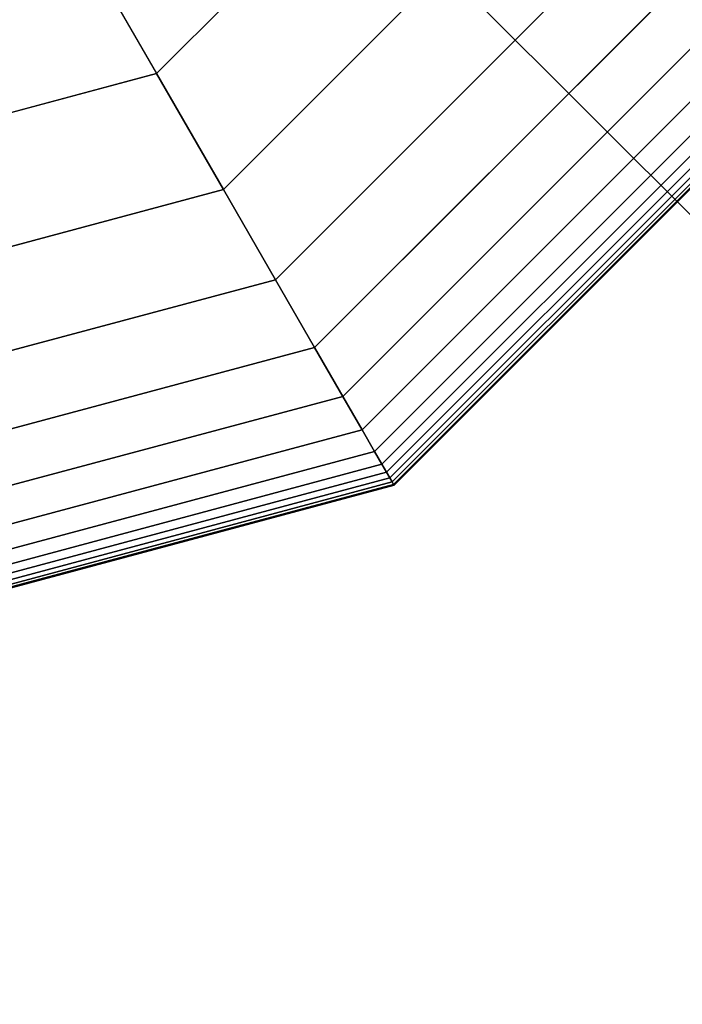
# Model space of a CAD drawing. Extents: x 4796 to 38713, y 30653 to 43575.
# Drawn here: x 18118 to 18159, y 37839 to 37900 of the extents above; entities that cross this region are included whole.
import ezdxf

# ---------------------------------------------------------------- set-up
doc = ezdxf.new("R2010")
doc.units = 0
doc.header["$LTSCALE"] = 350
doc.header["$MEASUREMENT"] = 0
doc.layers.add('TERRANO-1893', color=7, linetype='CONTINUOUS')

msp = doc.modelspace()

# ---------------------------------------------------------------- linework, layer by layer
at = {"layer": 'TERRANO-1893'}
for p, q in [((21092.92337, 34954.79421), (18092.92337, 37954.79421)), ((21092.92337, 34954.79421), (18092.92337, 37954.79421)), ((18126.42337, 37896.77051), (18150.94707, 37921.29421)), ((18150.94707, 37921.29421), (18126.42337, 37896.77051)), ((18126.42337, 37896.77051), (18150.94707, 37921.29421)), ((18150.94707, 37921.29421), (18126.42337, 37896.77051)), ((18126.42337, 37896.77051), (18150.94707, 37921.29421)), ((18126.42337, 37896.77051), (18150.94707, 37921.29421)), ((18150.94707, 37921.29421), (18126.42337, 37896.77051)), ((18126.42337, 37896.77051), (18150.94707, 37921.29421)), ((18150.94707, 37921.29421), (18126.42337, 37896.77051)), ((18126.42337, 37896.77051), (18150.94707, 37921.29421)), ((18150.94707, 37921.29421), (18126.42337, 37896.77051)), ((18126.42337, 37896.77051), (18150.94707, 37921.29421)), ((18150.94707, 37921.29421), (18126.42337, 37896.77051)), ((18158.18862, 37917.11331), (18130.60428, 37889.52897)), ((18130.60428, 37889.52897), (18158.18862, 37917.11331)), ((18158.18862, 37917.11331), (18130.60428, 37889.52897)), ((18130.60428, 37889.52897), (18158.18862, 37917.11331)), ((18158.18862, 37917.11331), (18130.60428, 37889.52897)), ((18130.60428, 37889.52897), (18158.18862, 37917.11331)), ((18158.18862, 37917.11331), (18130.60428, 37889.52897)), ((18130.60428, 37889.52897), (18158.18862, 37917.11331)), ((18158.18862, 37917.11331), (18130.60428, 37889.52897)), ((18130.60428, 37889.52897), (18158.18862, 37917.11331)), ((18158.18862, 37917.11331), (18130.60428, 37889.52897)), ((18130.60428, 37889.52897), (18158.18862, 37917.11331)), ((18158.18862, 37917.11331), (18130.60428, 37889.52897)), ((18130.60428, 37889.52897), (18158.18862, 37917.11331)), ((18158.18862, 37917.11331), (18130.60428, 37889.52897)), ((18130.60428, 37889.52897), (18158.18862, 37917.11331)), ((18158.18862, 37917.11331), (18130.60428, 37889.52897)), ((18130.60428, 37889.52897), (18158.18862, 37917.11331)), ((18158.18862, 37917.11331), (18130.60428, 37889.52897)), ((18130.60428, 37889.52897), (18158.18862, 37917.11331)), ((18163.81905, 37913.86257), (18133.85501, 37883.89853)), ((18133.85501, 37883.89853), (18163.81905, 37913.86257)), ((18163.81905, 37913.86257), (18133.85501, 37883.89853)), ((18133.85501, 37883.89853), (18163.81905, 37913.86257)), ((18163.81905, 37913.86257), (18133.85501, 37883.89853)), ((18133.85501, 37883.89853), (18163.81905, 37913.86257)), ((18163.81905, 37913.86257), (18133.85501, 37883.89853)), ((18133.85501, 37883.89853), (18163.81905, 37913.86257)), ((18163.81905, 37913.86257), (18133.85501, 37883.89853)), ((18133.85501, 37883.89853), (18163.81905, 37913.86257)), ((18163.81905, 37913.86257), (18133.85501, 37883.89853)), ((18133.85501, 37883.89853), (18163.81905, 37913.86257)), ((18163.81905, 37913.86257), (18133.85501, 37883.89853)), ((18133.85501, 37883.89853), (18163.81905, 37913.86257)), ((18163.81905, 37913.86257), (18133.85501, 37883.89853)), ((18133.85501, 37883.89853), (18163.81905, 37913.86257)), ((18163.81905, 37913.86257), (18133.85501, 37883.89853)), ((18133.85501, 37883.89853), (18163.81905, 37913.86257)), ((18163.81905, 37913.86257), (18133.85501, 37883.89853)), ((18133.85501, 37883.89853), (18163.81905, 37913.86257)), ((18168.05403, 37911.41751), (18136.30008, 37879.66355)), ((18136.30008, 37879.66355), (18168.05403, 37911.41751)), ((18168.05403, 37911.41751), (18136.30008, 37879.66355)), ((18136.30008, 37879.66355), (18168.05403, 37911.41751)), ((18168.05403, 37911.41751), (18136.30008, 37879.66355)), ((18136.30008, 37879.66355), (18168.05403, 37911.41751)), ((18168.05403, 37911.41751), (18136.30008, 37879.66355)), ((18136.30008, 37879.66355), (18168.05403, 37911.41751)), ((18168.05403, 37911.41751), (18136.30008, 37879.66355)), ((18136.30008, 37879.66355), (18168.05403, 37911.41751)), ((18168.05403, 37911.41751), (18136.30008, 37879.66355)), ((18136.30008, 37879.66355), (18168.05403, 37911.41751)), ((18168.05403, 37911.41751), (18136.30008, 37879.66355)), ((18136.30008, 37879.66355), (18168.05403, 37911.41751)), ((18168.05403, 37911.41751), (18136.30008, 37879.66355)), ((18136.30008, 37879.66355), (18168.05403, 37911.41751)), ((18168.05403, 37911.41751), (18136.30008, 37879.66355)), ((18136.30008, 37879.66355), (18168.05403, 37911.41751)), ((18168.05403, 37911.41751), (18136.30008, 37879.66355)), ((18136.30008, 37879.66355), (18168.05403, 37911.41751)), ((18118.56316, 37910.3848), (18126.42337, 37896.77051)), ((18118.56316, 37910.3848), (18126.42337, 37896.77051)), ((18171.10923, 37909.65359), (18138.06399, 37876.60836)), ((18138.06399, 37876.60836), (18171.10923, 37909.65359)), ((18171.10923, 37909.65359), (18138.06399, 37876.60836)), ((18138.06399, 37876.60836), (18171.10923, 37909.65359)), ((18171.10923, 37909.65359), (18138.06399, 37876.60836)), ((18138.06399, 37876.60836), (18171.10923, 37909.65359)), ((18171.10923, 37909.65359), (18138.06399, 37876.60836)), ((18138.06399, 37876.60836), (18171.10923, 37909.65359)), ((18171.10923, 37909.65359), (18138.06399, 37876.60836)), ((18138.06399, 37876.60836), (18171.10923, 37909.65359)), ((18171.10923, 37909.65359), (18138.06399, 37876.60836)), ((18138.06399, 37876.60836), (18171.10923, 37909.65359)), ((18171.10923, 37909.65359), (18138.06399, 37876.60836)), ((18138.06399, 37876.60836), (18171.10923, 37909.65359)), ((18171.10923, 37909.65359), (18138.06399, 37876.60836)), ((18138.06399, 37876.60836), (18171.10923, 37909.65359)), ((18171.10923, 37909.65359), (18138.06399, 37876.60836)), ((18138.06399, 37876.60836), (18171.10923, 37909.65359)), ((18171.10923, 37909.65359), (18138.06399, 37876.60836)), ((18138.06399, 37876.60836), (18171.10923, 37909.65359)), ((18173.20029, 37908.44631), (18139.27127, 37874.5173)), ((18139.27127, 37874.5173), (18173.20029, 37908.44631)), ((18173.20029, 37908.44631), (18139.27127, 37874.5173)), ((18139.27127, 37874.5173), (18173.20029, 37908.44631)), ((18173.20029, 37908.44631), (18139.27127, 37874.5173)), ((18139.27127, 37874.5173), (18173.20029, 37908.44631)), ((18173.20029, 37908.44631), (18139.27127, 37874.5173)), ((18139.27127, 37874.5173), (18173.20029, 37908.44631)), ((18173.20029, 37908.44631), (18139.27127, 37874.5173)), ((18139.27127, 37874.5173), (18173.20029, 37908.44631)), ((18173.20029, 37908.44631), (18139.27127, 37874.5173)), ((18139.27127, 37874.5173), (18173.20029, 37908.44631)), ((18173.20029, 37908.44631), (18139.27127, 37874.5173)), ((18139.27127, 37874.5173), (18173.20029, 37908.44631)), ((18173.20029, 37908.44631), (18139.27127, 37874.5173)), ((18139.27127, 37874.5173), (18173.20029, 37908.44631)), ((18173.20029, 37908.44631), (18139.27127, 37874.5173)), ((18139.27127, 37874.5173), (18173.20029, 37908.44631)), ((18173.20029, 37908.44631), (18139.27127, 37874.5173)), ((18139.27127, 37874.5173), (18173.20029, 37908.44631)), ((18174.54288, 37907.67117), (18140.04642, 37873.1747)), ((18140.04642, 37873.1747), (18174.54288, 37907.67117)), ((18174.54288, 37907.67117), (18140.04642, 37873.1747)), ((18140.04642, 37873.1747), (18174.54288, 37907.67117)), ((18174.54288, 37907.67117), (18140.04642, 37873.1747)), ((18140.04642, 37873.1747), (18174.54288, 37907.67117)), ((18174.54288, 37907.67117), (18140.04642, 37873.1747)), ((18140.04642, 37873.1747), (18174.54288, 37907.67117)), ((18174.54288, 37907.67117), (18140.04642, 37873.1747)), ((18140.04642, 37873.1747), (18174.54288, 37907.67117)), ((18174.54288, 37907.67117), (18140.04642, 37873.1747)), ((18140.04642, 37873.1747), (18174.54288, 37907.67117)), ((18174.54288, 37907.67117), (18140.04642, 37873.1747)), ((18140.04642, 37873.1747), (18174.54288, 37907.67117)), ((18174.54288, 37907.67117), (18140.04642, 37873.1747)), ((18140.04642, 37873.1747), (18174.54288, 37907.67117)), ((18174.54288, 37907.67117), (18140.04642, 37873.1747)), ((18140.04642, 37873.1747), (18174.54288, 37907.67117)), ((18174.54288, 37907.67117), (18140.04642, 37873.1747)), ((18140.04642, 37873.1747), (18174.54288, 37907.67117)), ((18175.35266, 37907.20364), (18140.51395, 37872.36492)), ((18140.51395, 37872.36492), (18175.35266, 37907.20364)), ((18175.35266, 37907.20364), (18140.51395, 37872.36492)), ((18140.51395, 37872.36492), (18175.35266, 37907.20364)), ((18175.35266, 37907.20364), (18140.51395, 37872.36492)), ((18140.51395, 37872.36492), (18175.35266, 37907.20364)), ((18175.35266, 37907.20364), (18140.51395, 37872.36492)), ((18140.51395, 37872.36492), (18175.35266, 37907.20364)), ((18175.35266, 37907.20364), (18140.51395, 37872.36492)), ((18140.51395, 37872.36492), (18175.35266, 37907.20364)), ((18175.35266, 37907.20364), (18140.51395, 37872.36492)), ((18140.51395, 37872.36492), (18175.35266, 37907.20364)), ((18175.35266, 37907.20364), (18140.51395, 37872.36492)), ((18140.51395, 37872.36492), (18175.35266, 37907.20364)), ((18175.35266, 37907.20364), (18140.51395, 37872.36492)), ((18140.51395, 37872.36492), (18175.35266, 37907.20364)), ((18175.35266, 37907.20364), (18140.51395, 37872.36492)), ((18140.51395, 37872.36492), (18175.35266, 37907.20364)), ((18175.35266, 37907.20364), (18140.51395, 37872.36492)), ((18140.51395, 37872.36492), (18175.35266, 37907.20364)), ((18175.8453, 37906.91921), (18140.79837, 37871.87228)), ((18140.79837, 37871.87228), (18175.8453, 37906.91921)), ((18175.8453, 37906.91921), (18140.79837, 37871.87228)), ((18140.79837, 37871.87228), (18175.8453, 37906.91921)), ((18175.8453, 37906.91921), (18140.79837, 37871.87228)), ((18140.79837, 37871.87228), (18175.8453, 37906.91921)), ((18175.8453, 37906.91921), (18140.79837, 37871.87228)), ((18140.79837, 37871.87228), (18175.8453, 37906.91921)), ((18175.8453, 37906.91921), (18140.79837, 37871.87228)), ((18140.79837, 37871.87228), (18175.8453, 37906.91921)), ((18175.8453, 37906.91921), (18140.79837, 37871.87228)), ((18140.79837, 37871.87228), (18175.8453, 37906.91921)), ((18175.8453, 37906.91921), (18140.79837, 37871.87228)), ((18140.79837, 37871.87228), (18175.8453, 37906.91921)), ((18175.8453, 37906.91921), (18140.79837, 37871.87228)), ((18140.79837, 37871.87228), (18175.8453, 37906.91921)), ((18175.8453, 37906.91921), (18140.79837, 37871.87228)), ((18140.79837, 37871.87228), (18175.8453, 37906.91921)), ((18175.8453, 37906.91921), (18140.79837, 37871.87228)), ((18140.79837, 37871.87228), (18175.8453, 37906.91921)), ((18176.20051, 37906.71414), (18141.00345, 37871.51708)), ((18141.00345, 37871.51708), (18176.20051, 37906.71414)), ((18176.20051, 37906.71414), (18141.00345, 37871.51708)), ((18141.00345, 37871.51708), (18176.20051, 37906.71414)), ((18176.20051, 37906.71414), (18141.00345, 37871.51708)), ((18141.00345, 37871.51708), (18176.20051, 37906.71414)), ((18176.20051, 37906.71414), (18141.00345, 37871.51708)), ((18141.00345, 37871.51708), (18176.20051, 37906.71414)), ((18176.20051, 37906.71414), (18141.00345, 37871.51708)), ((18141.00345, 37871.51708), (18176.20051, 37906.71414)), ((18176.20051, 37906.71414), (18141.00345, 37871.51708)), ((18141.00345, 37871.51708), (18176.20051, 37906.71414)), ((18176.20051, 37906.71414), (18141.00345, 37871.51708)), ((18141.00345, 37871.51708), (18176.20051, 37906.71414)), ((18176.20051, 37906.71414), (18141.00345, 37871.51708)), ((18141.00345, 37871.51708), (18176.20051, 37906.71414)), ((18176.20051, 37906.71414), (18141.00345, 37871.51708)), ((18141.00345, 37871.51708), (18176.20051, 37906.71414)), ((18176.20051, 37906.71414), (18141.00345, 37871.51708)), ((18141.00345, 37871.51708), (18176.20051, 37906.71414)), ((18176.45423, 37906.56765), (18141.14993, 37871.26336)), ((18141.14993, 37871.26336), (18176.45423, 37906.56765)), ((18176.45423, 37906.56765), (18141.14993, 37871.26336)), ((18141.14993, 37871.26336), (18176.45423, 37906.56765)), ((18176.45423, 37906.56765), (18141.14993, 37871.26336)), ((18141.14993, 37871.26336), (18176.45423, 37906.56765)), ((18176.45423, 37906.56765), (18141.14993, 37871.26336)), ((18141.14993, 37871.26336), (18176.45423, 37906.56765)), ((18176.45423, 37906.56765), (18141.14993, 37871.26336)), ((18141.14993, 37871.26336), (18176.45423, 37906.56765)), ((18176.45423, 37906.56765), (18141.14993, 37871.26336)), ((18141.14993, 37871.26336), (18176.45423, 37906.56765)), ((18176.45423, 37906.56765), (18141.14993, 37871.26336)), ((18141.14993, 37871.26336), (18176.45423, 37906.56765)), ((18176.45423, 37906.56765), (18141.14993, 37871.26336)), ((18141.14993, 37871.26336), (18176.45423, 37906.56765)), ((18176.45423, 37906.56765), (18141.14993, 37871.26336)), ((18141.14993, 37871.26336), (18176.45423, 37906.56765)), ((18176.45423, 37906.56765), (18141.14993, 37871.26336)), ((18141.14993, 37871.26336), (18176.45423, 37906.56765)), ((18176.60646, 37906.47976), (18141.23782, 37871.11113)), ((18141.23782, 37871.11113), (18176.60646, 37906.47976)), ((18176.60646, 37906.47976), (18141.23782, 37871.11113)), ((18141.23782, 37871.11113), (18176.60646, 37906.47976)), ((18176.60646, 37906.47976), (18141.23782, 37871.11113)), ((18141.23782, 37871.11113), (18176.60646, 37906.47976)), ((18176.60646, 37906.47976), (18141.23782, 37871.11113)), ((18141.23782, 37871.11113), (18176.60646, 37906.47976)), ((18176.60646, 37906.47976), (18141.23782, 37871.11113)), ((18141.23782, 37871.11113), (18176.60646, 37906.47976)), ((18176.60646, 37906.47976), (18141.23782, 37871.11113)), ((18141.23782, 37871.11113), (18176.60646, 37906.47976)), ((18176.60646, 37906.47976), (18141.23782, 37871.11113)), ((18141.23782, 37871.11113), (18176.60646, 37906.47976)), ((18176.60646, 37906.47976), (18141.23782, 37871.11113)), ((18141.23782, 37871.11113), (18176.60646, 37906.47976)), ((18176.60646, 37906.47976), (18141.23782, 37871.11113)), ((18141.23782, 37871.11113), (18176.60646, 37906.47976)), ((18176.60646, 37906.47976), (18141.23782, 37871.11113)), ((18141.23782, 37871.11113), (18176.60646, 37906.47976)), ((18176.6572, 37906.45046), (18141.26712, 37871.06038)), ((18141.26712, 37871.06038), (18176.6572, 37906.45046)), ((18176.6572, 37906.45046), (18141.26712, 37871.06038)), ((18141.26712, 37871.06038), (18176.6572, 37906.45046)), ((18176.6572, 37906.45046), (18141.26712, 37871.06038)), ((18141.26712, 37871.06038), (18176.6572, 37906.45046)), ((18176.6572, 37906.45046), (18141.26712, 37871.06038)), ((18141.26712, 37871.06038), (18176.6572, 37906.45046)), ((18176.6572, 37906.45046), (18141.26712, 37871.06038)), ((18141.26712, 37871.06038), (18176.6572, 37906.45046)), ((18092.92337, 37887.79421), (18126.42337, 37896.77051)), ((18126.42337, 37896.77051), (18092.92337, 37887.79421)), ((18092.92337, 37887.79421), (18126.42337, 37896.77051)), ((18126.42337, 37896.77051), (18092.92337, 37887.79421)), ((18126.42337, 37896.77051), (18092.92337, 37887.79421)), ((18092.92337, 37887.79421), (18126.42337, 37896.77051)), ((18126.42337, 37896.77051), (18092.92337, 37887.79421)), ((18092.92337, 37887.79421), (18126.42337, 37896.77051)), ((18126.42337, 37896.77051), (18092.92337, 37887.79421)), ((18092.92337, 37887.79421), (18126.42337, 37896.77051)), ((18126.42337, 37896.77051), (18092.92337, 37887.79421)), ((18092.92337, 37887.79421), (18126.42337, 37896.77051)), ((18126.42337, 37896.77051), (18092.92337, 37887.79421)), ((18130.60428, 37889.52897), (18126.42337, 37896.77051)), ((18126.42337, 37896.77051), (18130.60428, 37889.52897)), ((18126.42337, 37896.77051), (18130.60428, 37889.52897)), ((18130.60428, 37889.52897), (18126.42337, 37896.77051)), ((18130.60428, 37889.52897), (18126.42337, 37896.77051)), ((18126.42337, 37896.77051), (18130.60428, 37889.52897)), ((18126.42337, 37896.77051), (18130.60428, 37889.52897)), ((18130.60428, 37889.52897), (18126.42337, 37896.77051)), ((18126.42337, 37896.77051), (18126.42337, 37896.77051)), ((18126.42337, 37896.77051), (18126.42337, 37896.77051)), ((18130.60428, 37889.52897), (18126.42337, 37896.77051)), ((18126.42337, 37896.77051), (18130.60428, 37889.52897)), ((18126.42337, 37896.77051), (18130.60428, 37889.52897)), ((18130.60428, 37889.52897), (18126.42337, 37896.77051)), ((18130.60428, 37889.52897), (18126.42337, 37896.77051)), ((18126.42337, 37896.77051), (18130.60428, 37889.52897)), ((18126.42337, 37896.77051), (18130.60428, 37889.52897)), ((18130.60428, 37889.52897), (18126.42337, 37896.77051)), ((18130.60428, 37889.52897), (18126.42337, 37896.77051)), ((18126.42337, 37896.77051), (18130.60428, 37889.52897)), ((18126.42337, 37896.77051), (18130.60428, 37889.52897)), ((18130.60428, 37889.52897), (18126.42337, 37896.77051)), ((18130.60428, 37889.52897), (18092.92337, 37879.4324)), ((18092.92337, 37879.4324), (18130.60428, 37889.52897)), ((18130.60428, 37889.52897), (18092.92337, 37879.4324)), ((18092.92337, 37879.4324), (18130.60428, 37889.52897)), ((18130.60428, 37889.52897), (18092.92337, 37879.4324)), ((18092.92337, 37879.4324), (18130.60428, 37889.52897)), ((18130.60428, 37889.52897), (18092.92337, 37879.4324)), ((18092.92337, 37879.4324), (18130.60428, 37889.52897)), ((18130.60428, 37889.52897), (18092.92337, 37879.4324)), ((18092.92337, 37879.4324), (18130.60428, 37889.52897)), ((18130.60428, 37889.52897), (18092.92337, 37879.4324)), ((18092.92337, 37879.4324), (18130.60428, 37889.52897)), ((18130.60428, 37889.52897), (18092.92337, 37879.4324)), ((18092.92337, 37879.4324), (18130.60428, 37889.52897)), ((18130.60428, 37889.52897), (18092.92337, 37879.4324)), ((18092.92337, 37879.4324), (18130.60428, 37889.52897)), ((18130.60428, 37889.52897), (18092.92337, 37879.4324)), ((18092.92337, 37879.4324), (18130.60428, 37889.52897)), ((18130.60428, 37889.52897), (18092.92337, 37879.4324)), ((18092.92337, 37879.4324), (18130.60428, 37889.52897)), ((18133.85501, 37883.89853), (18130.60428, 37889.52897)), ((18130.60428, 37889.52897), (18133.85501, 37883.89853)), ((18130.60428, 37889.52897), (18133.85501, 37883.89853)), ((18133.85501, 37883.89853), (18130.60428, 37889.52897)), ((18133.85501, 37883.89853), (18130.60428, 37889.52897)), ((18130.60428, 37889.52897), (18133.85501, 37883.89853)), ((18130.60428, 37889.52897), (18133.85501, 37883.89853)), ((18133.85501, 37883.89853), (18130.60428, 37889.52897)), ((18133.85501, 37883.89853), (18130.60428, 37889.52897)), ((18130.60428, 37889.52897), (18133.85501, 37883.89853)), ((18130.60428, 37889.52897), (18133.85501, 37883.89853)), ((18133.85501, 37883.89853), (18130.60428, 37889.52897)), ((18133.85501, 37883.89853), (18130.60428, 37889.52897)), ((18130.60428, 37889.52897), (18133.85501, 37883.89853)), ((18130.60428, 37889.52897), (18133.85501, 37883.89853)), ((18133.85501, 37883.89853), (18130.60428, 37889.52897)), ((18133.85501, 37883.89853), (18130.60428, 37889.52897)), ((18130.60428, 37889.52897), (18133.85501, 37883.89853)), ((18130.60428, 37889.52897), (18133.85501, 37883.89853)), ((18133.85501, 37883.89853), (18130.60428, 37889.52897)), ((18133.85501, 37883.89853), (18092.92337, 37872.93093)), ((18092.92337, 37872.93093), (18133.85501, 37883.89853)), ((18133.85501, 37883.89853), (18092.92337, 37872.93093)), ((18092.92337, 37872.93093), (18133.85501, 37883.89853)), ((18133.85501, 37883.89853), (18092.92337, 37872.93093)), ((18092.92337, 37872.93093), (18133.85501, 37883.89853)), ((18133.85501, 37883.89853), (18092.92337, 37872.93093)), ((18092.92337, 37872.93093), (18133.85501, 37883.89853)), ((18133.85501, 37883.89853), (18092.92337, 37872.93093)), ((18092.92337, 37872.93093), (18133.85501, 37883.89853)), ((18133.85501, 37883.89853), (18092.92337, 37872.93093)), ((18092.92337, 37872.93093), (18133.85501, 37883.89853)), ((18133.85501, 37883.89853), (18092.92337, 37872.93093)), ((18092.92337, 37872.93093), (18133.85501, 37883.89853)), ((18133.85501, 37883.89853), (18092.92337, 37872.93093)), ((18092.92337, 37872.93093), (18133.85501, 37883.89853)), ((18133.85501, 37883.89853), (18092.92337, 37872.93093)), ((18092.92337, 37872.93093), (18133.85501, 37883.89853)), ((18133.85501, 37883.89853), (18092.92337, 37872.93093)), ((18092.92337, 37872.93093), (18133.85501, 37883.89853)), ((18136.30008, 37879.66355), (18133.85501, 37883.89853)), ((18133.85501, 37883.89853), (18136.30008, 37879.66355)), ((18133.85501, 37883.89853), (18136.30008, 37879.66355)), ((18136.30008, 37879.66355), (18133.85501, 37883.89853)), ((18136.30008, 37879.66355), (18133.85501, 37883.89853)), ((18133.85501, 37883.89853), (18136.30008, 37879.66355)), ((18133.85501, 37883.89853), (18136.30008, 37879.66355)), ((18136.30008, 37879.66355), (18133.85501, 37883.89853)), ((18136.30008, 37879.66355), (18133.85501, 37883.89853)), ((18133.85501, 37883.89853), (18136.30008, 37879.66355)), ((18133.85501, 37883.89853), (18136.30008, 37879.66355)), ((18136.30008, 37879.66355), (18133.85501, 37883.89853)), ((18136.30008, 37879.66355), (18133.85501, 37883.89853)), ((18133.85501, 37883.89853), (18136.30008, 37879.66355)), ((18133.85501, 37883.89853), (18136.30008, 37879.66355)), ((18136.30008, 37879.66355), (18133.85501, 37883.89853)), ((18136.30008, 37879.66355), (18133.85501, 37883.89853)), ((18133.85501, 37883.89853), (18136.30008, 37879.66355)), ((18133.85501, 37883.89853), (18136.30008, 37879.66355)), ((18136.30008, 37879.66355), (18133.85501, 37883.89853)), ((18136.30008, 37879.66355), (18092.92337, 37868.0408)), ((18092.92337, 37868.0408), (18136.30008, 37879.66355)), ((18136.30008, 37879.66355), (18092.92337, 37868.0408)), ((18092.92337, 37868.0408), (18136.30008, 37879.66355)), ((18136.30008, 37879.66355), (18092.92337, 37868.0408)), ((18092.92337, 37868.0408), (18136.30008, 37879.66355)), ((18136.30008, 37879.66355), (18092.92337, 37868.0408)), ((18092.92337, 37868.0408), (18136.30008, 37879.66355)), ((18136.30008, 37879.66355), (18092.92337, 37868.0408)), ((18092.92337, 37868.0408), (18136.30008, 37879.66355)), ((18136.30008, 37879.66355), (18092.92337, 37868.0408)), ((18092.92337, 37868.0408), (18136.30008, 37879.66355)), ((18136.30008, 37879.66355), (18092.92337, 37868.0408)), ((18092.92337, 37868.0408), (18136.30008, 37879.66355)), ((18136.30008, 37879.66355), (18092.92337, 37868.0408)), ((18092.92337, 37868.0408), (18136.30008, 37879.66355)), ((18136.30008, 37879.66355), (18092.92337, 37868.0408)), ((18092.92337, 37868.0408), (18136.30008, 37879.66355)), ((18136.30008, 37879.66355), (18092.92337, 37868.0408)), ((18092.92337, 37868.0408), (18136.30008, 37879.66355)), ((18138.06399, 37876.60836), (18136.30008, 37879.66355)), ((18136.30008, 37879.66355), (18138.06399, 37876.60836)), ((18136.30008, 37879.66355), (18138.06399, 37876.60836)), ((18138.06399, 37876.60836), (18136.30008, 37879.66355)), ((18138.06399, 37876.60836), (18136.30008, 37879.66355)), ((18136.30008, 37879.66355), (18138.06399, 37876.60836)), ((18136.30008, 37879.66355), (18138.06399, 37876.60836)), ((18138.06399, 37876.60836), (18136.30008, 37879.66355)), ((18138.06399, 37876.60836), (18136.30008, 37879.66355)), ((18136.30008, 37879.66355), (18138.06399, 37876.60836)), ((18136.30008, 37879.66355), (18138.06399, 37876.60836)), ((18138.06399, 37876.60836), (18136.30008, 37879.66355)), ((18138.06399, 37876.60836), (18136.30008, 37879.66355)), ((18136.30008, 37879.66355), (18138.06399, 37876.60836)), ((18136.30008, 37879.66355), (18138.06399, 37876.60836)), ((18138.06399, 37876.60836), (18136.30008, 37879.66355)), ((18138.06399, 37876.60836), (18136.30008, 37879.66355)), ((18136.30008, 37879.66355), (18138.06399, 37876.60836)), ((18136.30008, 37879.66355), (18138.06399, 37876.60836)), ((18138.06399, 37876.60836), (18136.30008, 37879.66355)), ((18138.06399, 37876.60836), (18092.92337, 37864.51296)), ((18092.92337, 37864.51296), (18138.06399, 37876.60836)), ((18138.06399, 37876.60836), (18092.92337, 37864.51296)), ((18092.92337, 37864.51296), (18138.06399, 37876.60836)), ((18138.06399, 37876.60836), (18092.92337, 37864.51296)), ((18092.92337, 37864.51296), (18138.06399, 37876.60836)), ((18138.06399, 37876.60836), (18092.92337, 37864.51296)), ((18092.92337, 37864.51296), (18138.06399, 37876.60836)), ((18138.06399, 37876.60836), (18092.92337, 37864.51296)), ((18092.92337, 37864.51296), (18138.06399, 37876.60836)), ((18138.06399, 37876.60836), (18092.92337, 37864.51296)), ((18092.92337, 37864.51296), (18138.06399, 37876.60836)), ((18138.06399, 37876.60836), (18092.92337, 37864.51296)), ((18092.92337, 37864.51296), (18138.06399, 37876.60836)), ((18138.06399, 37876.60836), (18092.92337, 37864.51296)), ((18092.92337, 37864.51296), (18138.06399, 37876.60836)), ((18138.06399, 37876.60836), (18092.92337, 37864.51296)), ((18092.92337, 37864.51296), (18138.06399, 37876.60836)), ((18138.06399, 37876.60836), (18092.92337, 37864.51296)), ((18092.92337, 37864.51296), (18138.06399, 37876.60836)), ((18139.27127, 37874.5173), (18138.06399, 37876.60836)), ((18138.06399, 37876.60836), (18139.27127, 37874.5173)), ((18138.06399, 37876.60836), (18139.27127, 37874.5173)), ((18139.27127, 37874.5173), (18138.06399, 37876.60836)), ((18139.27127, 37874.5173), (18138.06399, 37876.60836)), ((18138.06399, 37876.60836), (18139.27127, 37874.5173)), ((18138.06399, 37876.60836), (18139.27127, 37874.5173)), ((18139.27127, 37874.5173), (18138.06399, 37876.60836)), ((18139.27127, 37874.5173), (18138.06399, 37876.60836)), ((18138.06399, 37876.60836), (18139.27127, 37874.5173)), ((18138.06399, 37876.60836), (18139.27127, 37874.5173)), ((18139.27127, 37874.5173), (18138.06399, 37876.60836)), ((18139.27127, 37874.5173), (18138.06399, 37876.60836)), ((18138.06399, 37876.60836), (18139.27127, 37874.5173)), ((18138.06399, 37876.60836), (18139.27127, 37874.5173)), ((18139.27127, 37874.5173), (18138.06399, 37876.60836)), ((18139.27127, 37874.5173), (18138.06399, 37876.60836)), ((18138.06399, 37876.60836), (18139.27127, 37874.5173)), ((18138.06399, 37876.60836), (18139.27127, 37874.5173)), ((18139.27127, 37874.5173), (18138.06399, 37876.60836)), ((18139.27127, 37874.5173), (18092.92337, 37862.09841)), ((18092.92337, 37862.09841), (18139.27127, 37874.5173)), ((18139.27127, 37874.5173), (18092.92337, 37862.09841)), ((18092.92337, 37862.09841), (18139.27127, 37874.5173)), ((18139.27127, 37874.5173), (18092.92337, 37862.09841)), ((18092.92337, 37862.09841), (18139.27127, 37874.5173)), ((18139.27127, 37874.5173), (18092.92337, 37862.09841)), ((18092.92337, 37862.09841), (18139.27127, 37874.5173)), ((18139.27127, 37874.5173), (18092.92337, 37862.09841)), ((18092.92337, 37862.09841), (18139.27127, 37874.5173)), ((18139.27127, 37874.5173), (18092.92337, 37862.09841)), ((18092.92337, 37862.09841), (18139.27127, 37874.5173)), ((18139.27127, 37874.5173), (18092.92337, 37862.09841)), ((18092.92337, 37862.09841), (18139.27127, 37874.5173)), ((18139.27127, 37874.5173), (18092.92337, 37862.09841)), ((18092.92337, 37862.09841), (18139.27127, 37874.5173)), ((18139.27127, 37874.5173), (18092.92337, 37862.09841)), ((18092.92337, 37862.09841), (18139.27127, 37874.5173)), ((18139.27127, 37874.5173), (18092.92337, 37862.09841)), ((18092.92337, 37862.09841), (18139.27127, 37874.5173)), ((18140.04642, 37873.1747), (18139.27127, 37874.5173)), ((18139.27127, 37874.5173), (18140.04642, 37873.1747)), ((18139.27127, 37874.5173), (18140.04642, 37873.1747)), ((18140.04642, 37873.1747), (18139.27127, 37874.5173)), ((18140.04642, 37873.1747), (18139.27127, 37874.5173)), ((18139.27127, 37874.5173), (18140.04642, 37873.1747)), ((18139.27127, 37874.5173), (18140.04642, 37873.1747)), ((18140.04642, 37873.1747), (18139.27127, 37874.5173)), ((18140.04642, 37873.1747), (18139.27127, 37874.5173)), ((18139.27127, 37874.5173), (18140.04642, 37873.1747)), ((18139.27127, 37874.5173), (18140.04642, 37873.1747)), ((18140.04642, 37873.1747), (18139.27127, 37874.5173)), ((18140.04642, 37873.1747), (18139.27127, 37874.5173)), ((18139.27127, 37874.5173), (18140.04642, 37873.1747)), ((18139.27127, 37874.5173), (18140.04642, 37873.1747)), ((18140.04642, 37873.1747), (18139.27127, 37874.5173)), ((18140.04642, 37873.1747), (18139.27127, 37874.5173)), ((18139.27127, 37874.5173), (18140.04642, 37873.1747)), ((18139.27127, 37874.5173), (18140.04642, 37873.1747)), ((18140.04642, 37873.1747), (18139.27127, 37874.5173)), ((18140.04642, 37873.1747), (18092.92337, 37860.54812)), ((18092.92337, 37860.54812), (18140.04642, 37873.1747)), ((18140.04642, 37873.1747), (18092.92337, 37860.54812)), ((18092.92337, 37860.54812), (18140.04642, 37873.1747)), ((18140.04642, 37873.1747), (18092.92337, 37860.54812)), ((18092.92337, 37860.54812), (18140.04642, 37873.1747)), ((18140.04642, 37873.1747), (18092.92337, 37860.54812)), ((18092.92337, 37860.54812), (18140.04642, 37873.1747)), ((18140.04642, 37873.1747), (18092.92337, 37860.54812)), ((18092.92337, 37860.54812), (18140.04642, 37873.1747)), ((18140.04642, 37873.1747), (18092.92337, 37860.54812)), ((18092.92337, 37860.54812), (18140.04642, 37873.1747)), ((18140.04642, 37873.1747), (18092.92337, 37860.54812)), ((18092.92337, 37860.54812), (18140.04642, 37873.1747)), ((18140.04642, 37873.1747), (18092.92337, 37860.54812)), ((18092.92337, 37860.54812), (18140.04642, 37873.1747)), ((18140.04642, 37873.1747), (18092.92337, 37860.54812)), ((18092.92337, 37860.54812), (18140.04642, 37873.1747)), ((18140.04642, 37873.1747), (18092.92337, 37860.54812)), ((18092.92337, 37860.54812), (18140.04642, 37873.1747)), ((18140.51395, 37872.36492), (18140.04642, 37873.1747)), ((18140.04642, 37873.1747), (18140.51395, 37872.36492)), ((18140.04642, 37873.1747), (18140.51395, 37872.36492)), ((18140.51395, 37872.36492), (18140.04642, 37873.1747)), ((18140.51395, 37872.36492), (18140.04642, 37873.1747)), ((18140.04642, 37873.1747), (18140.51395, 37872.36492)), ((18140.04642, 37873.1747), (18140.51395, 37872.36492)), ((18140.51395, 37872.36492), (18140.04642, 37873.1747)), ((18140.51395, 37872.36492), (18140.04642, 37873.1747)), ((18140.04642, 37873.1747), (18140.51395, 37872.36492)), ((18140.04642, 37873.1747), (18140.51395, 37872.36492)), ((18140.51395, 37872.36492), (18140.04642, 37873.1747)), ((18140.51395, 37872.36492), (18140.04642, 37873.1747)), ((18140.04642, 37873.1747), (18140.51395, 37872.36492)), ((18140.04642, 37873.1747), (18140.51395, 37872.36492)), ((18140.51395, 37872.36492), (18140.04642, 37873.1747)), ((18140.51395, 37872.36492), (18140.04642, 37873.1747)), ((18140.04642, 37873.1747), (18140.51395, 37872.36492)), ((18140.04642, 37873.1747), (18140.51395, 37872.36492)), ((18140.51395, 37872.36492), (18140.04642, 37873.1747)), ((18140.51395, 37872.36492), (18092.92337, 37859.61306)), ((18092.92337, 37859.61306), (18140.51395, 37872.36492)), ((18140.51395, 37872.36492), (18092.92337, 37859.61306)), ((18092.92337, 37859.61306), (18140.51395, 37872.36492)), ((18140.51395, 37872.36492), (18092.92337, 37859.61306)), ((18092.92337, 37859.61306), (18140.51395, 37872.36492)), ((18140.51395, 37872.36492), (18092.92337, 37859.61306)), ((18092.92337, 37859.61306), (18140.51395, 37872.36492)), ((18140.51395, 37872.36492), (18092.92337, 37859.61306)), ((18092.92337, 37859.61306), (18140.51395, 37872.36492)), ((18140.51395, 37872.36492), (18092.92337, 37859.61306)), ((18092.92337, 37859.61306), (18140.51395, 37872.36492)), ((18140.51395, 37872.36492), (18092.92337, 37859.61306)), ((18092.92337, 37859.61306), (18140.51395, 37872.36492)), ((18140.51395, 37872.36492), (18092.92337, 37859.61306)), ((18092.92337, 37859.61306), (18140.51395, 37872.36492)), ((18140.51395, 37872.36492), (18092.92337, 37859.61306)), ((18092.92337, 37859.61306), (18140.51395, 37872.36492)), ((18140.51395, 37872.36492), (18092.92337, 37859.61306)), ((18092.92337, 37859.61306), (18140.51395, 37872.36492)), ((18140.79837, 37871.87228), (18140.51395, 37872.36492)), ((18140.51395, 37872.36492), (18140.79837, 37871.87228)), ((18140.51395, 37872.36492), (18140.79837, 37871.87228)), ((18140.79837, 37871.87228), (18140.51395, 37872.36492)), ((18140.79837, 37871.87228), (18140.51395, 37872.36492)), ((18140.51395, 37872.36492), (18140.79837, 37871.87228)), ((18140.51395, 37872.36492), (18140.79837, 37871.87228)), ((18140.79837, 37871.87228), (18140.51395, 37872.36492)), ((18140.79837, 37871.87228), (18140.51395, 37872.36492)), ((18140.51395, 37872.36492), (18140.79837, 37871.87228)), ((18140.51395, 37872.36492), (18140.79837, 37871.87228)), ((18140.79837, 37871.87228), (18140.51395, 37872.36492)), ((18140.79837, 37871.87228), (18140.51395, 37872.36492)), ((18140.51395, 37872.36492), (18140.79837, 37871.87228)), ((18140.51395, 37872.36492), (18140.79837, 37871.87228)), ((18140.79837, 37871.87228), (18140.51395, 37872.36492)), ((18140.79837, 37871.87228), (18140.51395, 37872.36492)), ((18140.51395, 37872.36492), (18140.79837, 37871.87228)), ((18140.51395, 37872.36492), (18140.79837, 37871.87228)), ((18140.79837, 37871.87228), (18140.51395, 37872.36492)), ((18140.79837, 37871.87228), (18092.92337, 37859.04421)), ((18092.92337, 37859.04421), (18140.79837, 37871.87228)), ((18140.79837, 37871.87228), (18092.92337, 37859.04421)), ((18092.92337, 37859.04421), (18140.79837, 37871.87228)), ((18140.79837, 37871.87228), (18092.92337, 37859.04421)), ((18092.92337, 37859.04421), (18140.79837, 37871.87228)), ((18140.79837, 37871.87228), (18092.92337, 37859.04421)), ((18092.92337, 37859.04421), (18140.79837, 37871.87228)), ((18140.79837, 37871.87228), (18092.92337, 37859.04421)), ((18092.92337, 37859.04421), (18140.79837, 37871.87228)), ((18140.79837, 37871.87228), (18092.92337, 37859.04421)), ((18092.92337, 37859.04421), (18140.79837, 37871.87228)), ((18140.79837, 37871.87228), (18092.92337, 37859.04421)), ((18092.92337, 37859.04421), (18140.79837, 37871.87228)), ((18140.79837, 37871.87228), (18092.92337, 37859.04421)), ((18092.92337, 37859.04421), (18140.79837, 37871.87228)), ((18140.79837, 37871.87228), (18092.92337, 37859.04421)), ((18092.92337, 37859.04421), (18140.79837, 37871.87228)), ((18140.79837, 37871.87228), (18092.92337, 37859.04421)), ((18092.92337, 37859.04421), (18140.79837, 37871.87228)), ((18141.00345, 37871.51708), (18140.79837, 37871.87228)), ((18140.79837, 37871.87228), (18141.00345, 37871.51708)), ((18140.79837, 37871.87228), (18141.00345, 37871.51708)), ((18141.00345, 37871.51708), (18140.79837, 37871.87228)), ((18141.00345, 37871.51708), (18140.79837, 37871.87228)), ((18140.79837, 37871.87228), (18141.00345, 37871.51708)), ((18140.79837, 37871.87228), (18141.00345, 37871.51708)), ((18141.00345, 37871.51708), (18140.79837, 37871.87228)), ((18141.00345, 37871.51708), (18140.79837, 37871.87228)), ((18140.79837, 37871.87228), (18141.00345, 37871.51708)), ((18140.79837, 37871.87228), (18141.00345, 37871.51708)), ((18141.00345, 37871.51708), (18140.79837, 37871.87228)), ((18141.00345, 37871.51708), (18140.79837, 37871.87228)), ((18140.79837, 37871.87228), (18141.00345, 37871.51708)), ((18140.79837, 37871.87228), (18141.00345, 37871.51708)), ((18141.00345, 37871.51708), (18140.79837, 37871.87228)), ((18141.00345, 37871.51708), (18140.79837, 37871.87228)), ((18140.79837, 37871.87228), (18141.00345, 37871.51708)), ((18140.79837, 37871.87228), (18141.00345, 37871.51708)), ((18141.00345, 37871.51708), (18140.79837, 37871.87228)), ((18141.00345, 37871.51708), (18092.92337, 37858.63406)), ((18092.92337, 37858.63406), (18141.00345, 37871.51708)), ((18141.00345, 37871.51708), (18092.92337, 37858.63406)), ((18092.92337, 37858.63406), (18141.00345, 37871.51708)), ((18141.00345, 37871.51708), (18092.92337, 37858.63406)), ((18092.92337, 37858.63406), (18141.00345, 37871.51708)), ((18141.00345, 37871.51708), (18092.92337, 37858.63406)), ((18092.92337, 37858.63406), (18141.00345, 37871.51708)), ((18141.00345, 37871.51708), (18092.92337, 37858.63406)), ((18092.92337, 37858.63406), (18141.00345, 37871.51708)), ((18141.00345, 37871.51708), (18092.92337, 37858.63406)), ((18092.92337, 37858.63406), (18141.00345, 37871.51708)), ((18141.00345, 37871.51708), (18092.92337, 37858.63406)), ((18092.92337, 37858.63406), (18141.00345, 37871.51708)), ((18141.00345, 37871.51708), (18092.92337, 37858.63406)), ((18092.92337, 37858.63406), (18141.00345, 37871.51708)), ((18141.00345, 37871.51708), (18092.92337, 37858.63406)), ((18092.92337, 37858.63406), (18141.00345, 37871.51708)), ((18141.00345, 37871.51708), (18092.92337, 37858.63406)), ((18092.92337, 37858.63406), (18141.00345, 37871.51708)), ((18141.14993, 37871.26336), (18092.92337, 37858.34109)), ((18092.92337, 37858.34109), (18141.14993, 37871.26336)), ((18141.14993, 37871.26336), (18092.92337, 37858.34109)), ((18092.92337, 37858.34109), (18141.14993, 37871.26336)), ((18141.14993, 37871.26336), (18092.92337, 37858.34109)), ((18092.92337, 37858.34109), (18141.14993, 37871.26336)), ((18141.14993, 37871.26336), (18092.92337, 37858.34109)), ((18092.92337, 37858.34109), (18141.14993, 37871.26336)), ((18141.14993, 37871.26336), (18092.92337, 37858.34109)), ((18092.92337, 37858.34109), (18141.14993, 37871.26336)), ((18141.14993, 37871.26336), (18092.92337, 37858.34109)), ((18092.92337, 37858.34109), (18141.14993, 37871.26336)), ((18141.14993, 37871.26336), (18092.92337, 37858.34109)), ((18092.92337, 37858.34109), (18141.14993, 37871.26336)), ((18141.14993, 37871.26336), (18092.92337, 37858.34109)), ((18092.92337, 37858.34109), (18141.14993, 37871.26336)), ((18141.14993, 37871.26336), (18092.92337, 37858.34109)), ((18092.92337, 37858.34109), (18141.14993, 37871.26336)), ((18141.14993, 37871.26336), (18092.92337, 37858.34109)), ((18092.92337, 37858.34109), (18141.14993, 37871.26336)), ((18141.23782, 37871.11113), (18092.92337, 37858.16531)), ((18092.92337, 37858.16531), (18141.23782, 37871.11113)), ((18141.23782, 37871.11113), (18092.92337, 37858.16531)), ((18092.92337, 37858.16531), (18141.23782, 37871.11113)), ((18141.23782, 37871.11113), (18092.92337, 37858.16531)), ((18092.92337, 37858.16531), (18141.23782, 37871.11113)), ((18141.23782, 37871.11113), (18092.92337, 37858.16531)), ((18092.92337, 37858.16531), (18141.23782, 37871.11113)), ((18141.23782, 37871.11113), (18092.92337, 37858.16531)), ((18092.92337, 37858.16531), (18141.23782, 37871.11113)), ((18141.23782, 37871.11113), (18092.92337, 37858.16531)), ((18092.92337, 37858.16531), (18141.23782, 37871.11113)), ((18141.23782, 37871.11113), (18092.92337, 37858.16531)), ((18092.92337, 37858.16531), (18141.23782, 37871.11113)), ((18141.23782, 37871.11113), (18092.92337, 37858.16531)), ((18092.92337, 37858.16531), (18141.23782, 37871.11113)), ((18141.23782, 37871.11113), (18092.92337, 37858.16531)), ((18092.92337, 37858.16531), (18141.23782, 37871.11113)), ((18141.23782, 37871.11113), (18092.92337, 37858.16531)), ((18092.92337, 37858.16531), (18141.23782, 37871.11113)), ((18141.26712, 37871.06038), (18092.92337, 37858.10671)), ((18092.92337, 37858.10671), (18141.26712, 37871.06038)), ((18141.26712, 37871.06038), (18092.92337, 37858.10671)), ((18092.92337, 37858.10671), (18141.26712, 37871.06038)), ((18141.26712, 37871.06038), (18092.92337, 37858.10671)), ((18092.92337, 37858.10671), (18141.26712, 37871.06038)), ((18141.26712, 37871.06038), (18092.92337, 37858.10671)), ((18092.92337, 37858.10671), (18141.26712, 37871.06038)), ((18141.26712, 37871.06038), (18092.92337, 37858.10671)), ((18092.92337, 37858.10671), (18141.26712, 37871.06038)), ((18141.14993, 37871.26336), (18141.00345, 37871.51708)), ((18141.00345, 37871.51708), (18141.14993, 37871.26336)), ((18141.00345, 37871.51708), (18141.14993, 37871.26336)), ((18141.14993, 37871.26336), (18141.00345, 37871.51708)), ((18141.14993, 37871.26336), (18141.00345, 37871.51708)), ((18141.00345, 37871.51708), (18141.14993, 37871.26336)), ((18141.00345, 37871.51708), (18141.14993, 37871.26336)), ((18141.14993, 37871.26336), (18141.00345, 37871.51708)), ((18141.14993, 37871.26336), (18141.00345, 37871.51708)), ((18141.00345, 37871.51708), (18141.14993, 37871.26336)), ((18141.00345, 37871.51708), (18141.14993, 37871.26336)), ((18141.14993, 37871.26336), (18141.00345, 37871.51708)), ((18141.14993, 37871.26336), (18141.00345, 37871.51708)), ((18141.00345, 37871.51708), (18141.14993, 37871.26336)), ((18141.00345, 37871.51708), (18141.14993, 37871.26336)), ((18141.14993, 37871.26336), (18141.00345, 37871.51708)), ((18141.14993, 37871.26336), (18141.00345, 37871.51708)), ((18141.00345, 37871.51708), (18141.14993, 37871.26336)), ((18141.00345, 37871.51708), (18141.14993, 37871.26336)), ((18141.14993, 37871.26336), (18141.00345, 37871.51708)), ((18141.23782, 37871.11113), (18141.14993, 37871.26336)), ((18141.14993, 37871.26336), (18141.23782, 37871.11113)), ((18141.14993, 37871.26336), (18141.23782, 37871.11113)), ((18141.23782, 37871.11113), (18141.14993, 37871.26336)), ((18141.23782, 37871.11113), (18141.14993, 37871.26336)), ((18141.14993, 37871.26336), (18141.23782, 37871.11113)), ((18141.14993, 37871.26336), (18141.23782, 37871.11113)), ((18141.23782, 37871.11113), (18141.14993, 37871.26336)), ((18141.23782, 37871.11113), (18141.14993, 37871.26336)), ((18141.14993, 37871.26336), (18141.23782, 37871.11113)), ((18141.14993, 37871.26336), (18141.23782, 37871.11113)), ((18141.23782, 37871.11113), (18141.14993, 37871.26336)), ((18141.23782, 37871.11113), (18141.14993, 37871.26336)), ((18141.14993, 37871.26336), (18141.23782, 37871.11113)), ((18141.14993, 37871.26336), (18141.23782, 37871.11113)), ((18141.23782, 37871.11113), (18141.14993, 37871.26336)), ((18141.23782, 37871.11113), (18141.14993, 37871.26336)), ((18141.14993, 37871.26336), (18141.23782, 37871.11113)), ((18141.14993, 37871.26336), (18141.23782, 37871.11113)), ((18141.23782, 37871.11113), (18141.14993, 37871.26336)), ((18141.26712, 37871.06038), (18141.23782, 37871.11113)), ((18141.23782, 37871.11113), (18141.26712, 37871.06038)), ((18141.23782, 37871.11113), (18141.26712, 37871.06038)), ((18141.26712, 37871.06038), (18141.23782, 37871.11113)), ((18141.26712, 37871.06038), (18141.23782, 37871.11113)), ((18141.23782, 37871.11113), (18141.26712, 37871.06038)), ((18141.23782, 37871.11113), (18141.26712, 37871.06038)), ((18141.26712, 37871.06038), (18141.23782, 37871.11113)), ((18141.26712, 37871.06038), (18141.23782, 37871.11113)), ((18141.23782, 37871.11113), (18141.26712, 37871.06038)), ((18141.23782, 37871.11113), (18141.26712, 37871.06038)), ((18141.26712, 37871.06038), (18141.23782, 37871.11113)), ((18141.26712, 37871.06038), (18141.23782, 37871.11113)), ((18141.23782, 37871.11113), (18141.26712, 37871.06038)), ((18141.23782, 37871.11113), (18141.26712, 37871.06038)), ((18141.26712, 37871.06038), (18141.23782, 37871.11113)), ((18141.26712, 37871.06038), (18141.23782, 37871.11113)), ((18141.23782, 37871.11113), (18141.26712, 37871.06038)), ((18141.23782, 37871.11113), (18141.26712, 37871.06038)), ((18141.26712, 37871.06038), (18141.23782, 37871.11113))]:
    msp.add_line(p, q, dxfattribs=at)

doc.saveas('drawing.dxf')
